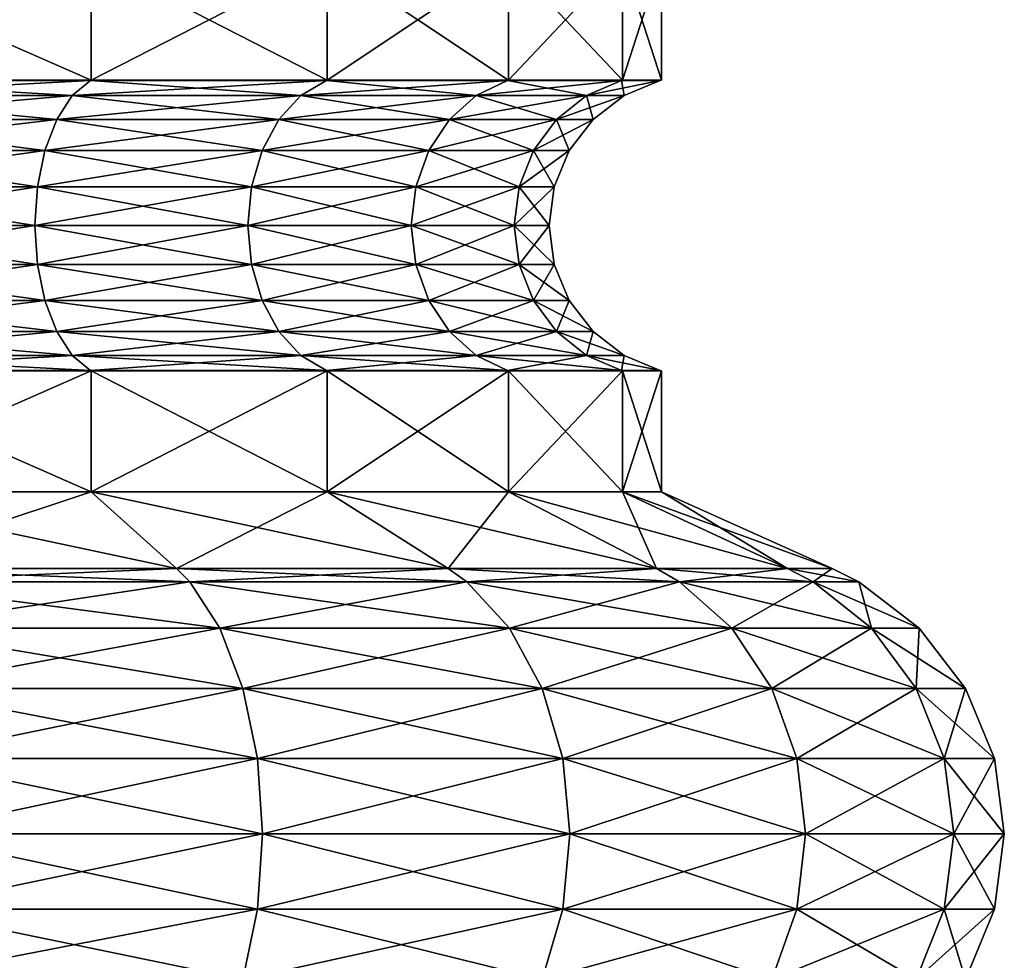
# Model space of a CAD drawing. Extents: x 55.2 to 59.2, y 16.1 to 56.6.
# Drawn here: x 57.9 to 59.2, y 24.7 to 25.9 of the extents above; entities that cross this region are included whole.
import ezdxf

# ---------------------------------------------------------------- set-up
doc = ezdxf.new("R2010")
doc.units = 0
doc.header["$MEASUREMENT"] = 0
doc.layers.add('DEFAULT', color=7, linetype='CONTINUOUS')

msp = doc.modelspace()

# ---------------------------------------------------------------- linework, layer by layer
at = {"layer": 'DEFAULT'}
for points in [[(57.631317, 26.000364, 3.423448), (57.631317, 25.844114, 3.423448), (57.986649, 26.000364, 3.276265)], [(57.631317, 25.844114, 0.57726), (57.631317, 26.000364, 0.57726), (57.986649, 25.844114, 0.724443)], [(57.986649, 26.000364, 0.724443), (57.986649, 25.844114, 0.724443), (57.631317, 26.000364, 0.57726)], [(57.631317, 25.844114, 3.423448), (57.986649, 25.844114, 3.276265), (57.986649, 26.000364, 3.276265)], [(58.291775, 25.844114, 3.042131), (58.291775, 26.000364, 3.042131), (57.986649, 25.844114, 3.276265)], [(58.291775, 26.000364, 0.958577), (58.291775, 25.844114, 0.958577), (57.986649, 26.000364, 0.724443)], [(58.291775, 25.844114, 0.958577), (57.986649, 25.844114, 0.724443), (57.986649, 26.000364, 0.724443)], [(57.986649, 26.000364, 3.276265), (57.986649, 25.844114, 3.276265), (58.291775, 26.000364, 3.042131)], [(58.291775, 26.000364, 3.042131), (58.291775, 25.844114, 3.042131), (58.525909, 26.000364, 2.737001)], [(58.291775, 25.844114, 0.958577), (58.291775, 26.000364, 0.958577), (58.525909, 25.844114, 1.263707)], [(58.525909, 26.000364, 1.263707), (58.525909, 25.844114, 1.263707), (58.291775, 26.000364, 0.958577)], [(58.291775, 25.844114, 3.042131), (58.525909, 25.844114, 2.737001), (58.525909, 26.000364, 2.737001)], [(58.673092, 25.844114, 2.381671), (58.673092, 26.000364, 2.381671), (58.525909, 25.844114, 2.737001)], [(58.673092, 26.000364, 1.619037), (58.673092, 25.844114, 1.619037), (58.525909, 26.000364, 1.263707)], [(58.673092, 25.844114, 1.619037), (58.525909, 25.844114, 1.263707), (58.525909, 26.000364, 1.263707)], [(58.525909, 26.000364, 2.737001), (58.525909, 25.844114, 2.737001), (58.673092, 26.000364, 2.381671)], [(58.673092, 26.000364, 2.381671), (58.673092, 25.844114, 2.381671), (58.723293, 26.000364, 2.000354)], [(58.673092, 25.844114, 1.619037), (58.673092, 26.000364, 1.619037), (58.723293, 25.844114, 2.000354)], [(58.673092, 25.844114, 2.381671), (58.723293, 25.844114, 2.000354), (58.723293, 26.000364, 2.000354)], [(58.723293, 26.000364, 2.000354), (58.723293, 25.844114, 2.000354), (58.673092, 26.000364, 1.619037)], [(57.63092, 25.843712, 3.421976), (57.618832, 25.824362, 3.376851), (57.985886, 25.843712, 3.274945)], [(57.63092, 25.843712, 0.578732), (57.962528, 25.824362, 0.76622), (57.618832, 25.824362, 0.623857)], [(57.962528, 25.824362, 3.234488), (57.985886, 25.843712, 3.274945), (57.618832, 25.824362, 3.376851)], [(57.631317, 25.844114, 3.423448), (57.63092, 25.843712, 3.421976), (57.986649, 25.844114, 3.276265)], [(57.63092, 25.843712, 3.421976), (57.985886, 25.843712, 3.274945), (57.986649, 25.844114, 3.276265)], [(57.63092, 25.843712, 0.578732), (57.631317, 25.844114, 0.57726), (57.985886, 25.843712, 0.725763)], [(57.63092, 25.843712, 0.578732), (57.985886, 25.843712, 0.725763), (57.962528, 25.824362, 0.76622)], [(57.986649, 25.844114, 0.724443), (57.985886, 25.843712, 0.725763), (57.631317, 25.844114, 0.57726)], [(58.290699, 25.843712, 3.041053), (57.985886, 25.843712, 3.274945), (57.962528, 25.824362, 3.234488)], [(58.290699, 25.843712, 3.041053), (57.962528, 25.824362, 3.234488), (58.257668, 25.824362, 3.00802)], [(57.985886, 25.843712, 0.725763), (58.257668, 25.824362, 0.992688), (57.962528, 25.824362, 0.76622)], [(58.290699, 25.843712, 3.041053), (58.291775, 25.844114, 3.042131), (57.985886, 25.843712, 3.274945)], [(58.290699, 25.843712, 0.959655), (57.985886, 25.843712, 0.725763), (57.986649, 25.844114, 0.724443)], [(57.986649, 25.844114, 3.276265), (57.985886, 25.843712, 3.274945), (58.291775, 25.844114, 3.042131)], [(58.290699, 25.843712, 0.959655), (58.257668, 25.824362, 0.992688), (57.985886, 25.843712, 0.725763)], [(58.291775, 25.844114, 0.958577), (58.290699, 25.843712, 0.959655), (57.986649, 25.844114, 0.724443)], [(58.290699, 25.843712, 3.041053), (58.257668, 25.824362, 3.00802), (58.52459, 25.843712, 2.73624)], [(58.290699, 25.843712, 0.959655), (58.484135, 25.824362, 1.287827), (58.257668, 25.824362, 0.992688)], [(58.52459, 25.843712, 2.73624), (58.257668, 25.824362, 3.00802), (58.484135, 25.824362, 2.712881)], [(58.291775, 25.844114, 3.042131), (58.290699, 25.843712, 3.041053), (58.525909, 25.844114, 2.737001)], [(58.290699, 25.843712, 3.041053), (58.52459, 25.843712, 2.73624), (58.525909, 25.844114, 2.737001)], [(58.290699, 25.843712, 0.959655), (58.291775, 25.844114, 0.958577), (58.52459, 25.843712, 1.264468)], [(58.290699, 25.843712, 0.959655), (58.52459, 25.843712, 1.264468), (58.484135, 25.824362, 1.287827)], [(58.525909, 25.844114, 1.263707), (58.52459, 25.843712, 1.264468), (58.291775, 25.844114, 0.958577)], [(58.671623, 25.843712, 2.381276), (58.52459, 25.843712, 2.73624), (58.484135, 25.824362, 2.712881)], [(58.671623, 25.843712, 2.381276), (58.484135, 25.824362, 2.712881), (58.626495, 25.824362, 2.369185)], [(58.626495, 25.824362, 1.631523), (58.484135, 25.824362, 1.287827), (58.52459, 25.843712, 1.264468)], [(58.671623, 25.843712, 2.381276), (58.673092, 25.844114, 2.381671), (58.52459, 25.843712, 2.73624)], [(58.671623, 25.843712, 1.619432), (58.52459, 25.843712, 1.264468), (58.525909, 25.844114, 1.263707)], [(58.525909, 25.844114, 2.737001), (58.52459, 25.843712, 2.73624), (58.673092, 25.844114, 2.381671)], [(58.671623, 25.843712, 1.619432), (58.626495, 25.824362, 1.631523), (58.52459, 25.843712, 1.264468)], [(58.673092, 25.844114, 1.619037), (58.671623, 25.843712, 1.619432), (58.525909, 25.844114, 1.263707)], [(58.671623, 25.843712, 2.381276), (58.626495, 25.824362, 2.369185), (58.721771, 25.843712, 2.000354)], [(58.671623, 25.843712, 1.619432), (58.675056, 25.824362, 2.000354), (58.626495, 25.824362, 1.631523)], [(58.675056, 25.824362, 2.000354), (58.721771, 25.843712, 2.000354), (58.626495, 25.824362, 2.369185)], [(58.673092, 25.844114, 2.381671), (58.671623, 25.843712, 2.381276), (58.723293, 25.844114, 2.000354)], [(58.671623, 25.843712, 2.381276), (58.721771, 25.843712, 2.000354), (58.723293, 25.844114, 2.000354)], [(58.671623, 25.843712, 1.619432), (58.673092, 25.844114, 1.619037), (58.721771, 25.843712, 2.000354)], [(58.671623, 25.843712, 1.619432), (58.721771, 25.843712, 2.000354), (58.675056, 25.824362, 2.000354)], [(58.723293, 25.844114, 2.000354), (58.721771, 25.843712, 2.000354), (58.673092, 25.844114, 1.619037)], [(57.608448, 25.793579, 3.338102), (57.942471, 25.793579, 3.199746), (57.962528, 25.824362, 3.234488)], [(57.608448, 25.793579, 3.338102), (57.962528, 25.824362, 3.234488), (57.618832, 25.824362, 3.376851)], [(57.608448, 25.793579, 0.662606), (57.618832, 25.824362, 0.623857), (57.942471, 25.793579, 0.800962)], [(57.618832, 25.824362, 0.623857), (57.962528, 25.824362, 0.76622), (57.942471, 25.793579, 0.800962)], [(58.229298, 25.793579, 2.979653), (58.257668, 25.824362, 3.00802), (57.942471, 25.793579, 3.199746)], [(58.257668, 25.824362, 3.00802), (57.962528, 25.824362, 3.234488), (57.942471, 25.793579, 3.199746)], [(57.942471, 25.793579, 0.800962), (57.962528, 25.824362, 0.76622), (58.229298, 25.793579, 1.021055)], [(57.962528, 25.824362, 0.76622), (58.257668, 25.824362, 0.992688), (58.229298, 25.793579, 1.021055)], [(58.44939, 25.793579, 2.692823), (58.484135, 25.824362, 2.712881), (58.229298, 25.793579, 2.979653)], [(58.484135, 25.824362, 2.712881), (58.257668, 25.824362, 3.00802), (58.229298, 25.793579, 2.979653)], [(58.229298, 25.793579, 1.021055), (58.257668, 25.824362, 0.992688), (58.44939, 25.793579, 1.307885)], [(58.257668, 25.824362, 0.992688), (58.484135, 25.824362, 1.287827), (58.44939, 25.793579, 1.307885)], [(58.587749, 25.793579, 2.358803), (58.626495, 25.824362, 2.369185), (58.44939, 25.793579, 2.692823)], [(58.626495, 25.824362, 2.369185), (58.484135, 25.824362, 2.712881), (58.44939, 25.793579, 2.692823)], [(58.587749, 25.793579, 1.641906), (58.44939, 25.793579, 1.307885), (58.484135, 25.824362, 1.287827)], [(58.626495, 25.824362, 1.631523), (58.587749, 25.793579, 1.641906), (58.484135, 25.824362, 1.287827)], [(58.675056, 25.824362, 2.000354), (58.626495, 25.824362, 2.369185), (58.587749, 25.793579, 2.358803)], [(58.675056, 25.824362, 2.000354), (58.587749, 25.793579, 2.358803), (58.634937, 25.793579, 2.000354)], [(58.626495, 25.824362, 1.631523), (58.634937, 25.793579, 2.000354), (58.587749, 25.793579, 1.641906)], [(58.675056, 25.824362, 2.000354), (58.634937, 25.793579, 2.000354), (58.626495, 25.824362, 1.631523)], [(57.600483, 25.753462, 3.308368), (57.927078, 25.753462, 3.173088), (57.942471, 25.793579, 3.199746)], [(57.600483, 25.753462, 3.308368), (57.942471, 25.793579, 3.199746), (57.608448, 25.793579, 3.338102)], [(57.608448, 25.793579, 0.662606), (57.927078, 25.753462, 0.82762), (57.600483, 25.753462, 0.692339)], [(57.608448, 25.793579, 0.662606), (57.942471, 25.793579, 0.800962), (57.927078, 25.753462, 0.82762)], [(58.229298, 25.793579, 2.979653), (57.942471, 25.793579, 3.199746), (57.927078, 25.753462, 3.173088)], [(58.229298, 25.793579, 2.979653), (57.927078, 25.753462, 3.173088), (58.207531, 25.753462, 2.957887)], [(57.942471, 25.793579, 0.800962), (58.207531, 25.753462, 1.042821), (57.927078, 25.753462, 0.82762)], [(57.942471, 25.793579, 0.800962), (58.229298, 25.793579, 1.021055), (58.207531, 25.753462, 1.042821)], [(58.44939, 25.793579, 2.692823), (58.229298, 25.793579, 2.979653), (58.207531, 25.753462, 2.957887)], [(58.44939, 25.793579, 2.692823), (58.207531, 25.753462, 2.957887), (58.422733, 25.753462, 2.677432)], [(58.229298, 25.793579, 1.021055), (58.422733, 25.753462, 1.323276), (58.207531, 25.753462, 1.042821)], [(58.229298, 25.793579, 1.021055), (58.44939, 25.793579, 1.307885), (58.422733, 25.753462, 1.323276)], [(58.587749, 25.793579, 2.358803), (58.44939, 25.793579, 2.692823), (58.422733, 25.753462, 2.677432)], [(58.587749, 25.793579, 2.358803), (58.422733, 25.753462, 2.677432), (58.558014, 25.753462, 2.350835)], [(58.558014, 25.753462, 1.649873), (58.422733, 25.753462, 1.323276), (58.44939, 25.793579, 1.307885)], [(58.558014, 25.753462, 1.649873), (58.44939, 25.793579, 1.307885), (58.587749, 25.793579, 1.641906)], [(58.587749, 25.793579, 2.358803), (58.558014, 25.753462, 2.350835), (58.634937, 25.793579, 2.000354)], [(58.558014, 25.753462, 2.350835), (58.604156, 25.753462, 2.000354), (58.634937, 25.793579, 2.000354)], [(58.604156, 25.753462, 2.000354), (58.558014, 25.753462, 1.649873), (58.587749, 25.793579, 1.641906)], [(58.604156, 25.753462, 2.000354), (58.587749, 25.793579, 1.641906), (58.634937, 25.793579, 2.000354)], [(57.600483, 25.753462, 3.308368), (57.595474, 25.706747, 3.289677), (57.927078, 25.753462, 3.173088)], [(57.917404, 25.706747, 3.15633), (57.927078, 25.753462, 3.173088), (57.595474, 25.706747, 3.289677)], [(57.595474, 25.706747, 0.711031), (57.600483, 25.753462, 0.692339), (57.917404, 25.706747, 0.844378)], [(57.917404, 25.706747, 0.844378), (57.600483, 25.753462, 0.692339), (57.927078, 25.753462, 0.82762)], [(58.193851, 25.706747, 2.944204), (58.207531, 25.753462, 2.957887), (57.917404, 25.706747, 3.15633)], [(57.917404, 25.706747, 3.15633), (58.207531, 25.753462, 2.957887), (57.927078, 25.753462, 3.173088)], [(57.917404, 25.706747, 0.844378), (57.927078, 25.753462, 0.82762), (58.193851, 25.706747, 1.056504)], [(58.193851, 25.706747, 1.056504), (57.927078, 25.753462, 0.82762), (58.207531, 25.753462, 1.042821)], [(58.193851, 25.706747, 2.944204), (58.405975, 25.706747, 2.667757), (58.422733, 25.753462, 2.677432)], [(58.193851, 25.706747, 2.944204), (58.422733, 25.753462, 2.677432), (58.207531, 25.753462, 2.957887)], [(58.193851, 25.706747, 1.056504), (58.207531, 25.753462, 1.042821), (58.405975, 25.706747, 1.332951)], [(58.405975, 25.706747, 1.332951), (58.207531, 25.753462, 1.042821), (58.422733, 25.753462, 1.323276)], [(58.539322, 25.706747, 2.345827), (58.558014, 25.753462, 2.350835), (58.405975, 25.706747, 2.667757)], [(58.558014, 25.753462, 2.350835), (58.422733, 25.753462, 2.677432), (58.405975, 25.706747, 2.667757)], [(58.405975, 25.706747, 1.332951), (58.422733, 25.753462, 1.323276), (58.539322, 25.706747, 1.654881)], [(58.558014, 25.753462, 1.649873), (58.539322, 25.706747, 1.654881), (58.422733, 25.753462, 1.323276)], [(58.558014, 25.753462, 2.350835), (58.539322, 25.706747, 2.345827), (58.604156, 25.753462, 2.000354)], [(58.604156, 25.753462, 2.000354), (58.539322, 25.706747, 2.345827), (58.584805, 25.706747, 2.000354)], [(58.558014, 25.753462, 1.649873), (58.584805, 25.706747, 2.000354), (58.539322, 25.706747, 1.654881)], [(58.604156, 25.753462, 2.000354), (58.584805, 25.706747, 2.000354), (58.558014, 25.753462, 1.649873)], [(57.593765, 25.656614, 3.283302), (57.914104, 25.656614, 3.150614), (57.917404, 25.706747, 3.15633)], [(57.593765, 25.656614, 3.283302), (57.917404, 25.706747, 3.15633), (57.595474, 25.706747, 3.289677)], [(57.914104, 25.656614, 0.850094), (57.593765, 25.656614, 0.717406), (57.595474, 25.706747, 0.711031)], [(57.914104, 25.656614, 0.850094), (57.595474, 25.706747, 0.711031), (57.917404, 25.706747, 0.844378)], [(57.914104, 25.656614, 3.150614), (58.189182, 25.656614, 2.939537), (58.193851, 25.706747, 2.944204)], [(57.914104, 25.656614, 3.150614), (58.193851, 25.706747, 2.944204), (57.917404, 25.706747, 3.15633)], [(58.189182, 25.656614, 1.061171), (57.914104, 25.656614, 0.850094), (57.917404, 25.706747, 0.844378)], [(58.189182, 25.656614, 1.061171), (57.917404, 25.706747, 0.844378), (58.193851, 25.706747, 1.056504)], [(58.189182, 25.656614, 2.939537), (58.400261, 25.656614, 2.664457), (58.405975, 25.706747, 2.667757)], [(58.189182, 25.656614, 2.939537), (58.405975, 25.706747, 2.667757), (58.193851, 25.706747, 2.944204)], [(58.400261, 25.656614, 1.336251), (58.189182, 25.656614, 1.061171), (58.193851, 25.706747, 1.056504)], [(58.400261, 25.656614, 1.336251), (58.193851, 25.706747, 1.056504), (58.405975, 25.706747, 1.332951)], [(58.400261, 25.656614, 2.664457), (58.532948, 25.656614, 2.344119), (58.539322, 25.706747, 2.345827)], [(58.400261, 25.656614, 2.664457), (58.539322, 25.706747, 2.345827), (58.405975, 25.706747, 2.667757)], [(58.532948, 25.656614, 1.656589), (58.400261, 25.656614, 1.336251), (58.405975, 25.706747, 1.332951)], [(58.532948, 25.656614, 1.656589), (58.405975, 25.706747, 1.332951), (58.539322, 25.706747, 1.654881)], [(58.532948, 25.656614, 2.344119), (58.578205, 25.656614, 2.000354), (58.584805, 25.706747, 2.000354)], [(58.532948, 25.656614, 2.344119), (58.584805, 25.706747, 2.000354), (58.539322, 25.706747, 2.345827)], [(58.578205, 25.656614, 2.000354), (58.532948, 25.656614, 1.656589), (58.539322, 25.706747, 1.654881)], [(58.578205, 25.656614, 2.000354), (58.539322, 25.706747, 1.654881), (58.584805, 25.706747, 2.000354)], [(57.914104, 25.656614, 3.150614), (57.593765, 25.656614, 3.283302), (57.595474, 25.606482, 3.289677)], [(57.914104, 25.656614, 0.850094), (57.917404, 25.606482, 0.844378), (57.593765, 25.656614, 0.717406)], [(57.595474, 25.606482, 0.711031), (57.593765, 25.656614, 0.717406), (57.917404, 25.606482, 0.844378)], [(57.914104, 25.656614, 3.150614), (57.595474, 25.606482, 3.289677), (57.917404, 25.606482, 3.15633)], [(57.914104, 25.656614, 3.150614), (57.917404, 25.606482, 3.15633), (58.189182, 25.656614, 2.939537)], [(57.914104, 25.656614, 0.850094), (58.189182, 25.656614, 1.061171), (58.193851, 25.606482, 1.056504)], [(57.914104, 25.656614, 0.850094), (58.193851, 25.606482, 1.056504), (57.917404, 25.606482, 0.844378)], [(58.193851, 25.606482, 2.944204), (58.189182, 25.656614, 2.939537), (57.917404, 25.606482, 3.15633)], [(58.400261, 25.656614, 2.664457), (58.189182, 25.656614, 2.939537), (58.193851, 25.606482, 2.944204)], [(58.400261, 25.656614, 1.336251), (58.405975, 25.606482, 1.332951), (58.189182, 25.656614, 1.061171)], [(58.193851, 25.606482, 1.056504), (58.189182, 25.656614, 1.061171), (58.405975, 25.606482, 1.332951)], [(58.400261, 25.656614, 2.664457), (58.193851, 25.606482, 2.944204), (58.405975, 25.606482, 2.667757)], [(58.400261, 25.656614, 2.664457), (58.405975, 25.606482, 2.667757), (58.532948, 25.656614, 2.344119)], [(58.400261, 25.656614, 1.336251), (58.532948, 25.656614, 1.656589), (58.539322, 25.606482, 1.654881)], [(58.400261, 25.656614, 1.336251), (58.539322, 25.606482, 1.654881), (58.405975, 25.606482, 1.332951)], [(58.539322, 25.606482, 2.345827), (58.532948, 25.656614, 2.344119), (58.405975, 25.606482, 2.667757)], [(58.578205, 25.656614, 2.000354), (58.532948, 25.656614, 2.344119), (58.539322, 25.606482, 2.345827)], [(58.578205, 25.656614, 2.000354), (58.584805, 25.606482, 2.000354), (58.532948, 25.656614, 1.656589)], [(58.539322, 25.606482, 1.654881), (58.532948, 25.656614, 1.656589), (58.584805, 25.606482, 2.000354)], [(58.578205, 25.656614, 2.000354), (58.539322, 25.606482, 2.345827), (58.584805, 25.606482, 2.000354)], [(57.595474, 25.606482, 0.711031), (57.917404, 25.606482, 0.844378), (57.927078, 25.559765, 0.82762)], [(57.595474, 25.606482, 0.711031), (57.927078, 25.559765, 0.82762), (57.600483, 25.559765, 0.692339)], [(57.917404, 25.606482, 3.15633), (57.595474, 25.606482, 3.289677), (57.600483, 25.559765, 3.308368)], [(57.917404, 25.606482, 3.15633), (57.600483, 25.559765, 3.308368), (57.927078, 25.559765, 3.173088)], [(58.193851, 25.606482, 1.056504), (58.207531, 25.559765, 1.042821), (57.917404, 25.606482, 0.844378)], [(58.193851, 25.606482, 2.944204), (57.917404, 25.606482, 3.15633), (57.927078, 25.559765, 3.173088)], [(58.207531, 25.559765, 1.042821), (57.927078, 25.559765, 0.82762), (57.917404, 25.606482, 0.844378)], [(58.193851, 25.606482, 2.944204), (57.927078, 25.559765, 3.173088), (58.207531, 25.559765, 2.957887)], [(58.193851, 25.606482, 1.056504), (58.405975, 25.606482, 1.332951), (58.422733, 25.559765, 1.323276)], [(58.193851, 25.606482, 1.056504), (58.422733, 25.559765, 1.323276), (58.207531, 25.559765, 1.042821)], [(58.193851, 25.606482, 2.944204), (58.207531, 25.559765, 2.957887), (58.405975, 25.606482, 2.667757)], [(58.207531, 25.559765, 2.957887), (58.422733, 25.559765, 2.677432), (58.405975, 25.606482, 2.667757)], [(58.539322, 25.606482, 1.654881), (58.558014, 25.559765, 1.649873), (58.405975, 25.606482, 1.332951)], [(58.539322, 25.606482, 2.345827), (58.405975, 25.606482, 2.667757), (58.422733, 25.559765, 2.677432)], [(58.405975, 25.606482, 1.332951), (58.558014, 25.559765, 1.649873), (58.422733, 25.559765, 1.323276)], [(58.539322, 25.606482, 2.345827), (58.422733, 25.559765, 2.677432), (58.558014, 25.559765, 2.350835)], [(58.539322, 25.606482, 1.654881), (58.584805, 25.606482, 2.000354), (58.604156, 25.559765, 2.000354)], [(58.539322, 25.606482, 1.654881), (58.604156, 25.559765, 2.000354), (58.558014, 25.559765, 1.649873)], [(58.539322, 25.606482, 2.345827), (58.558014, 25.559765, 2.350835), (58.584805, 25.606482, 2.000354)], [(58.558014, 25.559765, 2.350835), (58.604156, 25.559765, 2.000354), (58.584805, 25.606482, 2.000354)], [(57.600483, 25.559765, 0.692339), (57.927078, 25.559765, 0.82762), (57.942471, 25.519648, 0.800962)], [(57.600483, 25.559765, 0.692339), (57.942471, 25.519648, 0.800962), (57.608448, 25.519648, 0.662606)], [(57.608448, 25.519648, 3.338102), (57.927078, 25.559765, 3.173088), (57.600483, 25.559765, 3.308368)], [(57.608448, 25.519648, 3.338102), (57.942471, 25.519648, 3.199746), (57.927078, 25.559765, 3.173088)], [(58.207531, 25.559765, 1.042821), (58.229298, 25.519648, 1.021055), (57.927078, 25.559765, 0.82762)], [(58.229298, 25.519648, 1.021055), (57.942471, 25.519648, 0.800962), (57.927078, 25.559765, 0.82762)], [(58.207531, 25.559765, 2.957887), (57.927078, 25.559765, 3.173088), (57.942471, 25.519648, 3.199746)], [(58.207531, 25.559765, 2.957887), (57.942471, 25.519648, 3.199746), (58.229298, 25.519648, 2.979653)], [(58.207531, 25.559765, 1.042821), (58.422733, 25.559765, 1.323276), (58.44939, 25.519648, 1.307885)], [(58.207531, 25.559765, 1.042821), (58.44939, 25.519648, 1.307885), (58.229298, 25.519648, 1.021055)], [(58.207531, 25.559765, 2.957887), (58.229298, 25.519648, 2.979653), (58.422733, 25.559765, 2.677432)], [(58.229298, 25.519648, 2.979653), (58.44939, 25.519648, 2.692823), (58.422733, 25.559765, 2.677432)], [(58.587749, 25.519648, 1.641906), (58.44939, 25.519648, 1.307885), (58.422733, 25.559765, 1.323276)], [(58.587749, 25.519648, 1.641906), (58.422733, 25.559765, 1.323276), (58.558014, 25.559765, 1.649873)], [(58.558014, 25.559765, 2.350835), (58.422733, 25.559765, 2.677432), (58.44939, 25.519648, 2.692823)], [(58.587749, 25.519648, 2.358803), (58.558014, 25.559765, 2.350835), (58.44939, 25.519648, 2.692823)], [(58.587749, 25.519648, 1.641906), (58.558014, 25.559765, 1.649873), (58.634937, 25.519648, 2.000354)], [(58.634937, 25.519648, 2.000354), (58.558014, 25.559765, 1.649873), (58.604156, 25.559765, 2.000354)], [(58.587749, 25.519648, 2.358803), (58.604156, 25.559765, 2.000354), (58.558014, 25.559765, 2.350835)], [(58.634937, 25.519648, 2.000354), (58.604156, 25.559765, 2.000354), (58.587749, 25.519648, 2.358803)], [(57.942471, 25.519648, 0.800962), (57.962528, 25.488865, 0.76622), (57.608448, 25.519648, 0.662606)], [(57.962528, 25.488865, 0.76622), (57.618832, 25.488865, 0.623857), (57.608448, 25.519648, 0.662606)], [(57.608448, 25.519648, 3.338102), (57.618832, 25.488865, 3.376851), (57.942471, 25.519648, 3.199746)], [(57.618832, 25.488865, 3.376851), (57.962528, 25.488865, 3.234488), (57.942471, 25.519648, 3.199746)], [(58.229298, 25.519648, 1.021055), (58.257668, 25.488865, 0.992688), (57.942471, 25.519648, 0.800962)], [(58.257668, 25.488865, 0.992688), (57.962528, 25.488865, 0.76622), (57.942471, 25.519648, 0.800962)], [(57.942471, 25.519648, 3.199746), (57.962528, 25.488865, 3.234488), (58.229298, 25.519648, 2.979653)], [(57.962528, 25.488865, 3.234488), (58.257668, 25.488865, 3.00802), (58.229298, 25.519648, 2.979653)], [(58.44939, 25.519648, 1.307885), (58.484135, 25.488865, 1.287827), (58.229298, 25.519648, 1.021055)], [(58.484135, 25.488865, 1.287827), (58.257668, 25.488865, 0.992688), (58.229298, 25.519648, 1.021055)], [(58.229298, 25.519648, 2.979653), (58.257668, 25.488865, 3.00802), (58.44939, 25.519648, 2.692823)], [(58.484135, 25.488865, 2.712881), (58.44939, 25.519648, 2.692823), (58.257668, 25.488865, 3.00802)], [(58.587749, 25.519648, 1.641906), (58.626495, 25.488865, 1.631523), (58.44939, 25.519648, 1.307885)], [(58.587749, 25.519648, 2.358803), (58.44939, 25.519648, 2.692823), (58.484135, 25.488865, 2.712881)], [(58.626495, 25.488865, 1.631523), (58.484135, 25.488865, 1.287827), (58.44939, 25.519648, 1.307885)], [(58.587749, 25.519648, 2.358803), (58.484135, 25.488865, 2.712881), (58.626495, 25.488865, 2.369185)], [(58.675056, 25.488865, 2.000354), (58.626495, 25.488865, 1.631523), (58.587749, 25.519648, 1.641906)], [(58.675056, 25.488865, 2.000354), (58.587749, 25.519648, 1.641906), (58.634937, 25.519648, 2.000354)], [(58.634937, 25.519648, 2.000354), (58.587749, 25.519648, 2.358803), (58.626495, 25.488865, 2.369185)], [(58.675056, 25.488865, 2.000354), (58.634937, 25.519648, 2.000354), (58.626495, 25.488865, 2.369185)], [(57.63092, 25.469515, 0.578732), (57.618832, 25.488865, 0.623857), (57.985886, 25.469515, 0.725763)], [(57.63092, 25.469515, 3.421976), (57.962528, 25.488865, 3.234488), (57.618832, 25.488865, 3.376851)], [(57.985886, 25.469515, 0.725763), (57.618832, 25.488865, 0.623857), (57.962528, 25.488865, 0.76622)], [(57.63092, 25.469515, 3.421976), (57.985886, 25.469515, 3.274945), (57.962528, 25.488865, 3.234488)], [(58.290699, 25.469515, 0.959655), (57.985886, 25.469515, 0.725763), (57.962528, 25.488865, 0.76622)], [(58.290699, 25.469515, 0.959655), (57.962528, 25.488865, 0.76622), (58.257668, 25.488865, 0.992688)], [(57.985886, 25.469515, 3.274945), (58.257668, 25.488865, 3.00802), (57.962528, 25.488865, 3.234488)], [(58.290699, 25.469515, 3.041053), (58.257668, 25.488865, 3.00802), (57.985886, 25.469515, 3.274945)], [(58.290699, 25.469515, 0.959655), (58.257668, 25.488865, 0.992688), (58.52459, 25.469515, 1.264468)], [(58.290699, 25.469515, 3.041053), (58.484135, 25.488865, 2.712881), (58.257668, 25.488865, 3.00802)], [(58.52459, 25.469515, 1.264468), (58.257668, 25.488865, 0.992688), (58.484135, 25.488865, 1.287827)], [(58.290699, 25.469515, 3.041053), (58.52459, 25.469515, 2.73624), (58.484135, 25.488865, 2.712881)], [(58.671623, 25.469515, 1.619432), (58.52459, 25.469515, 1.264468), (58.484135, 25.488865, 1.287827)], [(58.671623, 25.469515, 1.619432), (58.484135, 25.488865, 1.287827), (58.626495, 25.488865, 1.631523)], [(58.626495, 25.488865, 2.369185), (58.484135, 25.488865, 2.712881), (58.52459, 25.469515, 2.73624)], [(58.671623, 25.469515, 2.381276), (58.626495, 25.488865, 2.369185), (58.52459, 25.469515, 2.73624)], [(58.671623, 25.469515, 1.619432), (58.626495, 25.488865, 1.631523), (58.721771, 25.469515, 2.000354)], [(58.671623, 25.469515, 2.381276), (58.675056, 25.488865, 2.000354), (58.626495, 25.488865, 2.369185)], [(58.675056, 25.488865, 2.000354), (58.721771, 25.469515, 2.000354), (58.626495, 25.488865, 1.631523)], [(58.671623, 25.469515, 2.381276), (58.721771, 25.469515, 2.000354), (58.675056, 25.488865, 2.000354)], [(57.631317, 25.469114, 0.57726), (57.63092, 25.469515, 0.578732), (57.986649, 25.469114, 0.724443)], [(57.63092, 25.469515, 0.578732), (57.985886, 25.469515, 0.725763), (57.986649, 25.469114, 0.724443)], [(57.63092, 25.469515, 3.421976), (57.631317, 25.469114, 3.423448), (57.985886, 25.469515, 3.274945)], [(57.986649, 25.469114, 3.276265), (57.985886, 25.469515, 3.274945), (57.631317, 25.469114, 3.423448)], [(57.631317, 25.469114, 3.423448), (57.631317, 25.312864, 3.423448), (57.986649, 25.469114, 3.276265)], [(57.631317, 25.312864, 0.57726), (57.631317, 25.469114, 0.57726), (57.986649, 25.312864, 0.724443)], [(57.986649, 25.469114, 0.724443), (57.986649, 25.312864, 0.724443), (57.631317, 25.469114, 0.57726)], [(57.631317, 25.312864, 3.423448), (57.986649, 25.312864, 3.276265), (57.986649, 25.469114, 3.276265)], [(58.290699, 25.469515, 0.959655), (58.291775, 25.469114, 0.958577), (57.985886, 25.469515, 0.725763)], [(58.290699, 25.469515, 3.041053), (57.985886, 25.469515, 3.274945), (57.986649, 25.469114, 3.276265)], [(57.986649, 25.469114, 0.724443), (57.985886, 25.469515, 0.725763), (58.291775, 25.469114, 0.958577)], [(58.291775, 25.469114, 3.042131), (58.290699, 25.469515, 3.041053), (57.986649, 25.469114, 3.276265)], [(58.291775, 25.312864, 3.042131), (58.291775, 25.469114, 3.042131), (57.986649, 25.312864, 3.276265)], [(58.291775, 25.469114, 0.958577), (58.291775, 25.312864, 0.958577), (57.986649, 25.469114, 0.724443)], [(58.291775, 25.312864, 0.958577), (57.986649, 25.312864, 0.724443), (57.986649, 25.469114, 0.724443)], [(57.986649, 25.469114, 3.276265), (57.986649, 25.312864, 3.276265), (58.291775, 25.469114, 3.042131)], [(58.291775, 25.469114, 0.958577), (58.290699, 25.469515, 0.959655), (58.525909, 25.469114, 1.263707)], [(58.290699, 25.469515, 0.959655), (58.52459, 25.469515, 1.264468), (58.525909, 25.469114, 1.263707)], [(58.290699, 25.469515, 3.041053), (58.291775, 25.469114, 3.042131), (58.52459, 25.469515, 2.73624)], [(58.525909, 25.469114, 2.737001), (58.52459, 25.469515, 2.73624), (58.291775, 25.469114, 3.042131)], [(58.291775, 25.469114, 3.042131), (58.291775, 25.312864, 3.042131), (58.525909, 25.469114, 2.737001)], [(58.291775, 25.312864, 0.958577), (58.291775, 25.469114, 0.958577), (58.525909, 25.312864, 1.263707)], [(58.525909, 25.469114, 1.263707), (58.525909, 25.312864, 1.263707), (58.291775, 25.469114, 0.958577)], [(58.291775, 25.312864, 3.042131), (58.525909, 25.312864, 2.737001), (58.525909, 25.469114, 2.737001)], [(58.671623, 25.469515, 1.619432), (58.673092, 25.469114, 1.619037), (58.52459, 25.469515, 1.264468)], [(58.671623, 25.469515, 2.381276), (58.52459, 25.469515, 2.73624), (58.525909, 25.469114, 2.737001)], [(58.525909, 25.469114, 1.263707), (58.52459, 25.469515, 1.264468), (58.673092, 25.469114, 1.619037)], [(58.673092, 25.469114, 2.381671), (58.671623, 25.469515, 2.381276), (58.525909, 25.469114, 2.737001)], [(58.673092, 25.312864, 2.381671), (58.673092, 25.469114, 2.381671), (58.525909, 25.312864, 2.737001)], [(58.673092, 25.469114, 1.619037), (58.673092, 25.312864, 1.619037), (58.525909, 25.469114, 1.263707)], [(58.673092, 25.312864, 1.619037), (58.525909, 25.312864, 1.263707), (58.525909, 25.469114, 1.263707)], [(58.525909, 25.469114, 2.737001), (58.525909, 25.312864, 2.737001), (58.673092, 25.469114, 2.381671)], [(58.673092, 25.469114, 1.619037), (58.671623, 25.469515, 1.619432), (58.723293, 25.469114, 2.000354)], [(58.671623, 25.469515, 1.619432), (58.721771, 25.469515, 2.000354), (58.723293, 25.469114, 2.000354)], [(58.671623, 25.469515, 2.381276), (58.673092, 25.469114, 2.381671), (58.721771, 25.469515, 2.000354)], [(58.723293, 25.469114, 2.000354), (58.721771, 25.469515, 2.000354), (58.673092, 25.469114, 2.381671)], [(58.673092, 25.469114, 2.381671), (58.673092, 25.312864, 2.381671), (58.723293, 25.469114, 2.000354)], [(58.673092, 25.312864, 1.619037), (58.673092, 25.469114, 1.619037), (58.723293, 25.312864, 2.000354)], [(58.673092, 25.312864, 2.381671), (58.723293, 25.312864, 2.000354), (58.723293, 25.469114, 2.000354)], [(58.723293, 25.469114, 2.000354), (58.723293, 25.312864, 2.000354), (58.673092, 25.469114, 1.619037)], [(57.631317, 25.312864, 3.423448), (57.688412, 25.214111, 3.636536), (57.986649, 25.312864, 3.276265)], [(57.688412, 25.214111, 0.364172), (57.631317, 25.312864, 0.57726), (58.096951, 25.214111, 0.533394)], [(57.986649, 25.312864, 0.724443), (58.096951, 25.214111, 0.533394), (57.631317, 25.312864, 0.57726)], [(57.688412, 25.214111, 3.636536), (58.096951, 25.214111, 3.467314), (57.986649, 25.312864, 3.276265)], [(58.291775, 25.312864, 0.958577), (58.447769, 25.214111, 0.802586), (57.986649, 25.312864, 0.724443)], [(58.447769, 25.214111, 0.802586), (58.096951, 25.214111, 0.533394), (57.986649, 25.312864, 0.724443)], [(57.986649, 25.312864, 3.276265), (58.096951, 25.214111, 3.467314), (58.291775, 25.312864, 3.042131)], [(58.447769, 25.214111, 3.198122), (58.291775, 25.312864, 3.042131), (58.096951, 25.214111, 3.467314)], [(58.291775, 25.312864, 3.042131), (58.447769, 25.214111, 3.198122), (58.525909, 25.312864, 2.737001)], [(58.447769, 25.214111, 0.802586), (58.291775, 25.312864, 0.958577), (58.716961, 25.214111, 1.153404)], [(58.525909, 25.312864, 1.263707), (58.716961, 25.214111, 1.153404), (58.291775, 25.312864, 0.958577)], [(58.447769, 25.214111, 3.198122), (58.716961, 25.214111, 2.847304), (58.525909, 25.312864, 2.737001)], [(58.673092, 25.312864, 1.619037), (58.886181, 25.214111, 1.56194), (58.525909, 25.312864, 1.263707)], [(58.886181, 25.214111, 1.56194), (58.716961, 25.214111, 1.153404), (58.525909, 25.312864, 1.263707)], [(58.525909, 25.312864, 2.737001), (58.716961, 25.214111, 2.847304), (58.673092, 25.312864, 2.381671)], [(58.673092, 25.312864, 2.381671), (58.886181, 25.214111, 2.438767), (58.723293, 25.312864, 2.000354)], [(58.886181, 25.214111, 2.438767), (58.673092, 25.312864, 2.381671), (58.716961, 25.214111, 2.847304)], [(58.886181, 25.214111, 1.56194), (58.673092, 25.312864, 1.619037), (58.943901, 25.214111, 2.000354)], [(58.723293, 25.312864, 2.000354), (58.943901, 25.214111, 2.000354), (58.673092, 25.312864, 1.619037)], [(58.886181, 25.214111, 2.438767), (58.943901, 25.214111, 2.000354), (58.723293, 25.312864, 2.000354)], [(57.688412, 25.214111, 3.636536), (57.6973, 25.196575, 3.669695), (58.096951, 25.214111, 3.467314)], [(57.6973, 25.196575, 0.331013), (57.688412, 25.214111, 0.364172), (58.114113, 25.196575, 0.503663)], [(58.096951, 25.214111, 0.533394), (58.114113, 25.196575, 0.503663), (57.688412, 25.214111, 0.364172)], [(57.6973, 25.196575, 3.669695), (58.114113, 25.196575, 3.497045), (58.096951, 25.214111, 3.467314)], [(58.447769, 25.214111, 0.802586), (58.472042, 25.196575, 0.778311), (58.096951, 25.214111, 0.533394)], [(58.472042, 25.196575, 0.778311), (58.114113, 25.196575, 0.503663), (58.096951, 25.214111, 0.533394)], [(58.096951, 25.214111, 3.467314), (58.114113, 25.196575, 3.497045), (58.447769, 25.214111, 3.198122)], [(58.472042, 25.196575, 3.222397), (58.447769, 25.214111, 3.198122), (58.114113, 25.196575, 3.497045)], [(58.447769, 25.214111, 3.198122), (58.472042, 25.196575, 3.222397), (58.716961, 25.214111, 2.847304)], [(58.472042, 25.196575, 0.778311), (58.447769, 25.214111, 0.802586), (58.746689, 25.196575, 1.136239)], [(58.716961, 25.214111, 1.153404), (58.746689, 25.196575, 1.136239), (58.447769, 25.214111, 0.802586)], [(58.472042, 25.196575, 3.222397), (58.746689, 25.196575, 2.864469), (58.716961, 25.214111, 2.847304)], [(58.886181, 25.214111, 1.56194), (58.919342, 25.196575, 1.553055), (58.716961, 25.214111, 1.153404)], [(58.919342, 25.196575, 1.553055), (58.746689, 25.196575, 1.136239), (58.716961, 25.214111, 1.153404)], [(58.716961, 25.214111, 2.847304), (58.746689, 25.196575, 2.864469), (58.886181, 25.214111, 2.438767)], [(58.919342, 25.196575, 2.447653), (58.886181, 25.214111, 2.438767), (58.746689, 25.196575, 2.864469)], [(58.886181, 25.214111, 2.438767), (58.919342, 25.196575, 2.447653), (58.943901, 25.214111, 2.000354)], [(58.919342, 25.196575, 1.553055), (58.886181, 25.214111, 1.56194), (58.97823, 25.196575, 2.000354)], [(58.943901, 25.214111, 2.000354), (58.97823, 25.196575, 2.000354), (58.886181, 25.214111, 1.56194)], [(58.919342, 25.196575, 2.447653), (58.97823, 25.196575, 2.000354), (58.943901, 25.214111, 2.000354)], [(57.6973, 25.196575, 3.669695), (57.717426, 25.136904, 3.744812), (58.114113, 25.196575, 3.497045)], [(57.6973, 25.196575, 0.331013), (58.114113, 25.196575, 0.503663), (58.152996, 25.136904, 0.436315)], [(57.6973, 25.196575, 0.331013), (58.152996, 25.136904, 0.436315), (57.717426, 25.136904, 0.255895)], [(58.114113, 25.196575, 3.497045), (57.717426, 25.136904, 3.744812), (58.152996, 25.136904, 3.564393)], [(58.472042, 25.196575, 3.222397), (58.114113, 25.196575, 3.497045), (58.152996, 25.136904, 3.564393)], [(58.472042, 25.196575, 0.778311), (58.527031, 25.136904, 0.723322), (58.114113, 25.196575, 0.503663)], [(58.114113, 25.196575, 0.503663), (58.527031, 25.136904, 0.723322), (58.152996, 25.136904, 0.436315)], [(58.472042, 25.196575, 3.222397), (58.152996, 25.136904, 3.564393), (58.527031, 25.136904, 3.277386)], [(58.472042, 25.196575, 3.222397), (58.527031, 25.136904, 3.277386), (58.746689, 25.196575, 2.864469)], [(58.472042, 25.196575, 0.778311), (58.746689, 25.196575, 1.136239), (58.814037, 25.136904, 1.097356)], [(58.472042, 25.196575, 0.778311), (58.814037, 25.136904, 1.097356), (58.527031, 25.136904, 0.723322)], [(58.746689, 25.196575, 2.864469), (58.527031, 25.136904, 3.277386), (58.814037, 25.136904, 2.903352)], [(58.919342, 25.196575, 2.447653), (58.746689, 25.196575, 2.864469), (58.814037, 25.136904, 2.903352)], [(58.919342, 25.196575, 1.553055), (58.994457, 25.136904, 1.532928), (58.746689, 25.196575, 1.136239)], [(58.994457, 25.136904, 1.532928), (58.814037, 25.136904, 1.097356), (58.746689, 25.196575, 1.136239)], [(58.919342, 25.196575, 2.447653), (58.814037, 25.136904, 2.903352), (58.994457, 25.136904, 2.46778)], [(58.919342, 25.196575, 2.447653), (58.994457, 25.136904, 2.46778), (58.97823, 25.196575, 2.000354)], [(58.919342, 25.196575, 1.553055), (58.97823, 25.196575, 2.000354), (59.055996, 25.136904, 2.000354)], [(58.919342, 25.196575, 1.553055), (59.055996, 25.136904, 2.000354), (58.994457, 25.136904, 1.532928)], [(59.055996, 25.136904, 2.000354), (58.97823, 25.196575, 2.000354), (58.994457, 25.136904, 2.46778)], [(57.717426, 25.136904, 3.744812), (57.732872, 25.059137, 3.802452), (58.152996, 25.136904, 3.564393)], [(57.732872, 25.059137, 0.198256), (57.717426, 25.136904, 0.255895), (58.182835, 25.059137, 0.384637)], [(57.717426, 25.136904, 0.255895), (58.152996, 25.136904, 0.436315), (58.182835, 25.059137, 0.384637)], [(57.732872, 25.059137, 3.802452), (58.182835, 25.059137, 3.616071), (58.152996, 25.136904, 3.564393)], [(58.527031, 25.136904, 3.277386), (58.152996, 25.136904, 3.564393), (58.182835, 25.059137, 3.616071)], [(58.182835, 25.059137, 0.384637), (58.152996, 25.136904, 0.436315), (58.569225, 25.059137, 0.681127)], [(58.152996, 25.136904, 0.436315), (58.527031, 25.136904, 0.723322), (58.569225, 25.059137, 0.681127)], [(58.569225, 25.059137, 3.319581), (58.527031, 25.136904, 3.277386), (58.182835, 25.059137, 3.616071)], [(58.814037, 25.136904, 2.903352), (58.527031, 25.136904, 3.277386), (58.569225, 25.059137, 3.319581)], [(58.569225, 25.059137, 0.681127), (58.527031, 25.136904, 0.723322), (58.865715, 25.059137, 1.067519)], [(58.527031, 25.136904, 0.723322), (58.814037, 25.136904, 1.097356), (58.865715, 25.059137, 1.067519)], [(58.865715, 25.059137, 2.933188), (58.814037, 25.136904, 2.903352), (58.569225, 25.059137, 3.319581)], [(58.994457, 25.136904, 1.532928), (59.052097, 25.059137, 1.517483), (58.814037, 25.136904, 1.097356)], [(58.994457, 25.136904, 2.46778), (58.814037, 25.136904, 2.903352), (58.865715, 25.059137, 2.933188)], [(58.814037, 25.136904, 1.097356), (59.052097, 25.059137, 1.517483), (58.865715, 25.059137, 1.067519)], [(59.052097, 25.059137, 2.483225), (58.994457, 25.136904, 2.46778), (58.865715, 25.059137, 2.933188)], [(59.055996, 25.136904, 2.000354), (58.994457, 25.136904, 2.46778), (59.052097, 25.059137, 2.483225)], [(59.055996, 25.136904, 2.000354), (59.115669, 25.059137, 2.000354), (58.994457, 25.136904, 1.532928)], [(58.994457, 25.136904, 1.532928), (59.115669, 25.059137, 2.000354), (59.052097, 25.059137, 1.517483)], [(59.055996, 25.136904, 2.000354), (59.052097, 25.059137, 2.483225), (59.115669, 25.059137, 2.000354)], [(57.732872, 25.059137, 3.802452), (57.74258, 24.968575, 3.838686), (58.182835, 25.059137, 3.616071)], [(57.732872, 25.059137, 0.198256), (58.182835, 25.059137, 0.384637), (58.201591, 24.968575, 0.352151)], [(57.732872, 25.059137, 0.198256), (58.201591, 24.968575, 0.352151), (57.74258, 24.968575, 0.162022)], [(57.74258, 24.968575, 3.838686), (58.201591, 24.968575, 3.648557), (58.182835, 25.059137, 3.616071)], [(58.569225, 25.059137, 3.319581), (58.182835, 25.059137, 3.616071), (58.201591, 24.968575, 3.648557)], [(58.182835, 25.059137, 0.384637), (58.569225, 25.059137, 0.681127), (58.595753, 24.968575, 0.654602)], [(58.182835, 25.059137, 0.384637), (58.595753, 24.968575, 0.654602), (58.201591, 24.968575, 0.352151)], [(58.569225, 25.059137, 3.319581), (58.201591, 24.968575, 3.648557), (58.595753, 24.968575, 3.346106)], [(58.865715, 25.059137, 2.933188), (58.569225, 25.059137, 3.319581), (58.595753, 24.968575, 3.346106)], [(58.569225, 25.059137, 0.681127), (58.865715, 25.059137, 1.067519), (58.898201, 24.968575, 1.048764)], [(58.569225, 25.059137, 0.681127), (58.898201, 24.968575, 1.048764), (58.595753, 24.968575, 0.654602)], [(58.865715, 25.059137, 2.933188), (58.595753, 24.968575, 3.346106), (58.898201, 24.968575, 2.951944)], [(59.052097, 25.059137, 2.483225), (58.865715, 25.059137, 2.933188), (58.898201, 24.968575, 2.951944)], [(59.052097, 25.059137, 1.517483), (59.088333, 24.968575, 1.507775), (58.865715, 25.059137, 1.067519)], [(58.898201, 24.968575, 1.048764), (58.865715, 25.059137, 1.067519), (59.088333, 24.968575, 1.507775)], [(59.052097, 25.059137, 2.483225), (58.898201, 24.968575, 2.951944), (59.088333, 24.968575, 2.492934)], [(59.052097, 25.059137, 2.483225), (59.088333, 24.968575, 2.492934), (59.115669, 25.059137, 2.000354)], [(59.153179, 24.968575, 2.000354), (59.088333, 24.968575, 1.507775), (59.052097, 25.059137, 1.517483)], [(59.153179, 24.968575, 2.000354), (59.052097, 25.059137, 1.517483), (59.115669, 25.059137, 2.000354)], [(59.088333, 24.968575, 2.492934), (59.153179, 24.968575, 2.000354), (59.115669, 25.059137, 2.000354)], [(57.74258, 24.968575, 3.838686), (57.745892, 24.871391, 3.851044), (58.201591, 24.968575, 3.648557)], [(57.745892, 24.871391, 0.149664), (57.74258, 24.968575, 0.162022), (58.207989, 24.871391, 0.341071)], [(57.74258, 24.968575, 0.162022), (58.201591, 24.968575, 0.352151), (58.207989, 24.871391, 0.341071)], [(57.745892, 24.871391, 3.851044), (58.207989, 24.871391, 3.659637), (58.201591, 24.968575, 3.648557)], [(58.595753, 24.968575, 3.346106), (58.201591, 24.968575, 3.648557), (58.207989, 24.871391, 3.659637)], [(58.207989, 24.871391, 0.341071), (58.201591, 24.968575, 0.352151), (58.604797, 24.871391, 0.645555)], [(58.201591, 24.968575, 0.352151), (58.595753, 24.968575, 0.654602), (58.604797, 24.871391, 0.645555)], [(58.604797, 24.871391, 3.355153), (58.595753, 24.968575, 3.346106), (58.207989, 24.871391, 3.659637)], [(58.898201, 24.968575, 2.951944), (58.595753, 24.968575, 3.346106), (58.604797, 24.871391, 3.355153)], [(58.604797, 24.871391, 0.645555), (58.595753, 24.968575, 0.654602), (58.909283, 24.871391, 1.042366)], [(58.595753, 24.968575, 0.654602), (58.898201, 24.968575, 1.048764), (58.909283, 24.871391, 1.042366)], [(58.909283, 24.871391, 2.958342), (58.898201, 24.968575, 2.951944), (58.604797, 24.871391, 3.355153)], [(59.088333, 24.968575, 2.492934), (58.898201, 24.968575, 2.951944), (58.909283, 24.871391, 2.958342)], [(58.909283, 24.871391, 1.042366), (58.898201, 24.968575, 1.048764), (59.100689, 24.871391, 1.504463)], [(58.898201, 24.968575, 1.048764), (59.088333, 24.968575, 1.507775), (59.100689, 24.871391, 1.504463)], [(59.100689, 24.871391, 2.496245), (59.088333, 24.968575, 2.492934), (58.909283, 24.871391, 2.958342)], [(59.088333, 24.968575, 2.492934), (59.100689, 24.871391, 2.496245), (59.153179, 24.968575, 2.000354)], [(59.153179, 24.968575, 2.000354), (59.165974, 24.871391, 2.000354), (59.088333, 24.968575, 1.507775)], [(59.165974, 24.871391, 2.000354), (59.100689, 24.871391, 1.504463), (59.088333, 24.968575, 1.507775)], [(59.100689, 24.871391, 2.496245), (59.165974, 24.871391, 2.000354), (59.153179, 24.968575, 2.000354)], [(57.745892, 24.871391, 3.851044), (57.74258, 24.774206, 3.838686), (58.207989, 24.871391, 3.659637)], [(57.74258, 24.774206, 3.838686), (58.201591, 24.774206, 3.648557), (58.207989, 24.871391, 3.659637)], [(57.745892, 24.871391, 0.149664), (58.201591, 24.774206, 0.352151), (57.74258, 24.774206, 0.162022)], [(57.745892, 24.871391, 0.149664), (58.207989, 24.871391, 0.341071), (58.201591, 24.774206, 0.352151)], [(58.604797, 24.871391, 3.355153), (58.207989, 24.871391, 3.659637), (58.201591, 24.774206, 3.648557)], [(58.604797, 24.871391, 3.355153), (58.201591, 24.774206, 3.648557), (58.595753, 24.774206, 3.346106)], [(58.207989, 24.871391, 0.341071), (58.595753, 24.774206, 0.654602), (58.201591, 24.774206, 0.352151)], [(58.207989, 24.871391, 0.341071), (58.604797, 24.871391, 0.645555), (58.595753, 24.774206, 0.654602)], [(58.909283, 24.871391, 2.958342), (58.604797, 24.871391, 3.355153), (58.595753, 24.774206, 3.346106)], [(58.909283, 24.871391, 2.958342), (58.595753, 24.774206, 3.346106), (58.898201, 24.774206, 2.951944)], [(58.604797, 24.871391, 0.645555), (58.898201, 24.774206, 1.048764), (58.595753, 24.774206, 0.654602)], [(58.604797, 24.871391, 0.645555), (58.909283, 24.871391, 1.042366), (58.898201, 24.774206, 1.048764)], [(59.100689, 24.871391, 2.496245), (58.909283, 24.871391, 2.958342), (58.898201, 24.774206, 2.951944)], [(59.100689, 24.871391, 2.496245), (58.898201, 24.774206, 2.951944), (59.088333, 24.774206, 2.492934)], [(58.909283, 24.871391, 1.042366), (59.088333, 24.774206, 1.507775), (58.898201, 24.774206, 1.048764)], [(58.909283, 24.871391, 1.042366), (59.100689, 24.871391, 1.504463), (59.088333, 24.774206, 1.507775)], [(59.100689, 24.871391, 2.496245), (59.088333, 24.774206, 2.492934), (59.165974, 24.871391, 2.000354)], [(59.088333, 24.774206, 2.492934), (59.153179, 24.774206, 2.000354), (59.165974, 24.871391, 2.000354)], [(59.153179, 24.774206, 2.000354), (59.088333, 24.774206, 1.507775), (59.100689, 24.871391, 1.504463)], [(59.153179, 24.774206, 2.000354), (59.100689, 24.871391, 1.504463), (59.165974, 24.871391, 2.000354)], [(57.732872, 24.683645, 3.802452), (58.182835, 24.683645, 3.616071), (58.201591, 24.774206, 3.648557)], [(57.732872, 24.683645, 3.802452), (58.201591, 24.774206, 3.648557), (57.74258, 24.774206, 3.838686)], [(57.732872, 24.683645, 0.198256), (57.74258, 24.774206, 0.162022), (58.182835, 24.683645, 0.384637)], [(57.74258, 24.774206, 0.162022), (58.201591, 24.774206, 0.352151), (58.182835, 24.683645, 0.384637)], [(58.569225, 24.683645, 3.319581), (58.595753, 24.774206, 3.346106), (58.182835, 24.683645, 3.616071)], [(58.595753, 24.774206, 3.346106), (58.201591, 24.774206, 3.648557), (58.182835, 24.683645, 3.616071)], [(58.182835, 24.683645, 0.384637), (58.201591, 24.774206, 0.352151), (58.569225, 24.683645, 0.681127)], [(58.201591, 24.774206, 0.352151), (58.595753, 24.774206, 0.654602), (58.569225, 24.683645, 0.681127)], [(58.865715, 24.683645, 2.933188), (58.898201, 24.774206, 2.951944), (58.569225, 24.683645, 3.319581)], [(58.898201, 24.774206, 2.951944), (58.595753, 24.774206, 3.346106), (58.569225, 24.683645, 3.319581)], [(58.569225, 24.683645, 0.681127), (58.595753, 24.774206, 0.654602), (58.865715, 24.683645, 1.067519)], [(58.595753, 24.774206, 0.654602), (58.898201, 24.774206, 1.048764), (58.865715, 24.683645, 1.067519)], [(59.052097, 24.683645, 2.483225), (59.088333, 24.774206, 2.492934), (58.865715, 24.683645, 2.933188)], [(59.088333, 24.774206, 2.492934), (58.898201, 24.774206, 2.951944), (58.865715, 24.683645, 2.933188)], [(59.052097, 24.683645, 1.517483), (58.865715, 24.683645, 1.067519), (58.898201, 24.774206, 1.048764)], [(59.052097, 24.683645, 1.517483), (58.898201, 24.774206, 1.048764), (59.088333, 24.774206, 1.507775)], [(59.088333, 24.774206, 2.492934), (59.052097, 24.683645, 2.483225), (59.153179, 24.774206, 2.000354)], [(59.052097, 24.683645, 2.483225), (59.115669, 24.683645, 2.000354), (59.153179, 24.774206, 2.000354)], [(59.052097, 24.683645, 1.517483), (59.088333, 24.774206, 1.507775), (59.115669, 24.683645, 2.000354)], [(59.153179, 24.774206, 2.000354), (59.115669, 24.683645, 2.000354), (59.088333, 24.774206, 1.507775)]]:
    msp.add_3dface(points, dxfattribs=at)

doc.saveas('drawing.dxf')
